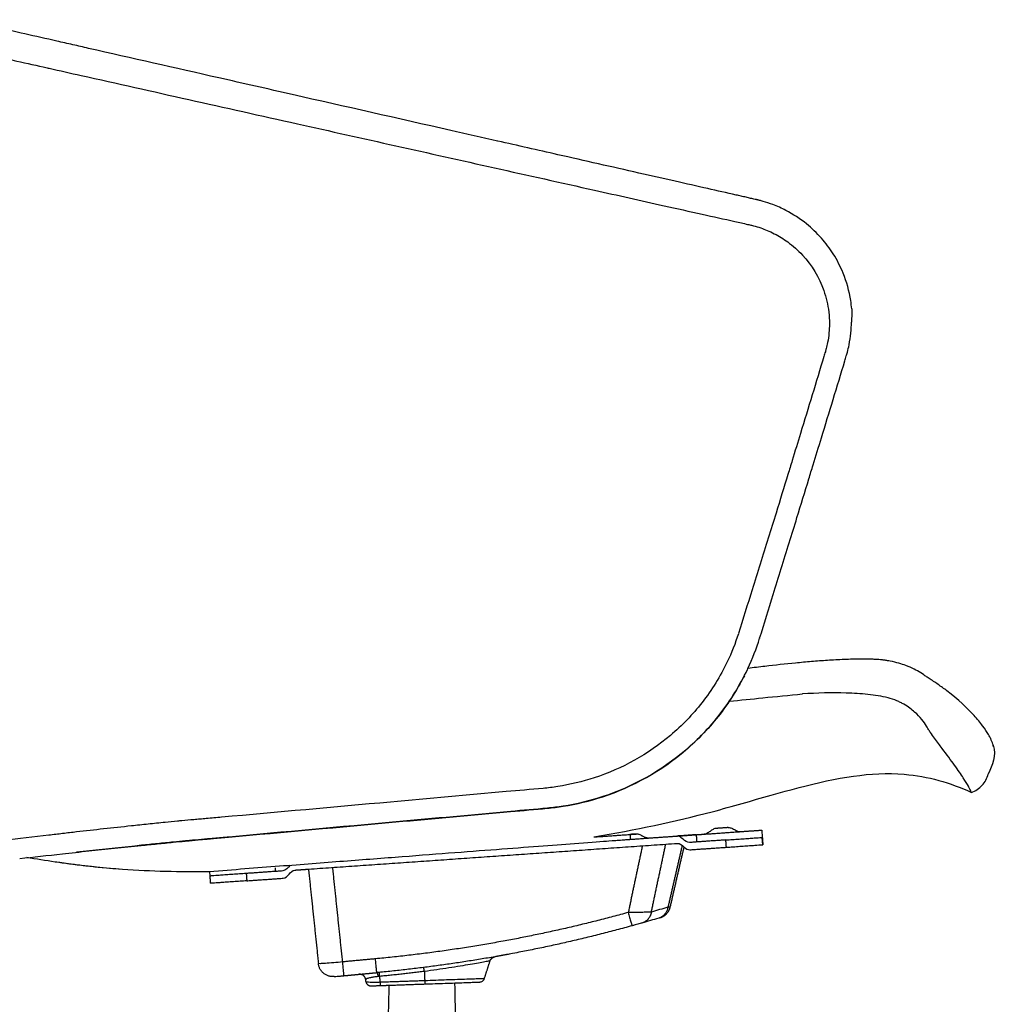
# Model space of a CAD drawing. Units: centimetres. Extents: x 1950 to 3651, y 451 to 1071.
# Drawn here: x 3334 to 3374, y 515 to 555 of the extents above; entities that cross this region are included whole.
import ezdxf

# ---------------------------------------------------------------- set-up
doc = ezdxf.new("R2010")
doc.units = ezdxf.units.CM
doc.layers.add('Default', color=7, linetype='Continuous')
doc.layers.add('NURUS ELEVATION', color=7, linetype='Continuous')

# ---------------------------------------------------------------- blocks, each defined once
blk = doc.blocks.new('Toya Low Back W_Castors _Side')
at = {"layer": 'Default', "lineweight": -3}
for points, knots in [([(12.012, -2.633), (11.575, -2.534), (11.139, -2.435), (10.704, -2.336), (9.838, -2.14), (8.97, -1.945), (8.113, -1.753)], [0, 0, 0, 0, 13.937149, 13.937149, 13.937149, 41.762778, 41.762778, 41.762778, 41.762778]), ([(5.781, -2.457), (5.999, -2.504), (6.219, -2.55), (6.44, -2.597), (7.004, -2.717), (8.172, -2.967), (9.346, -3.224), (9.952, -3.358), (10.091, -3.389), (10.23, -3.42), (10.37, -3.451), (10.783, -3.543), (11.196, -3.636), (11.61, -3.728), (11.637, -3.734), (11.664, -3.74), (11.691, -3.746), (12.131, -3.845), (12.573, -3.944), (13.015, -4.043), (15.942, -4.698), (21.566, -5.955), (28.629, -7.533), (33.662, -8.657), (36.507, -9.292), (37.984, -9.622), (38.508, -9.739), (38.953, -9.838), (39.399, -9.937), (39.844, -10.037), (39.935, -10.057), (40.026, -10.078), (40.116, -10.098), (40.199, -10.117), (40.282, -10.136), (40.364, -10.155), (40.397, -10.163), (40.429, -10.17), (40.461, -10.178), (40.509, -10.189), (40.558, -10.2), (40.605, -10.212), (40.707, -10.238), (40.897, -10.295), (41.183, -10.404), (41.366, -10.488), (41.462, -10.538), (41.654, -10.636), (42.069, -10.892), (42.863, -11.597), (43.466, -12.597), (43.7, -13.612), (43.734, -14.203), (43.713, -14.622), (43.664, -14.962), (43.615, -15.175), (43.594, -15.257), (43.583, -15.3), (43.552, -15.407), (43.519, -15.514), (43.499, -15.58), (43.18, -16.633), (42.86, -17.685), (42.539, -18.737), (42.425, -19.108), (42.312, -19.478), (42.199, -19.849), (42.14, -20.039), (42.082, -20.229), (42.024, -20.42), (41.861, -20.95), (41.698, -21.48), (41.534, -22.01), (41.429, -22.353), (41.323, -22.696), (41.216, -23.039), (40.996, -23.747), (40.776, -24.454), (40.555, -25.161), (40.366, -25.76), (40.177, -26.359), (39.989, -26.958)], [3.401298, 3.401298, 3.401298, 3.401298, 10.460328, 10.460328, 10.460328, 28.572002, 47.794124, 47.794124, 47.794124, 52.209689, 52.209689, 52.209689, 65.293267, 65.293267, 65.293267, 66.140355, 66.140355, 66.140355, 80.06274, 80.06274, 80.06274, 172.223729, 255.140727, 296.909071, 325.948172, 341.914235, 341.914235, 341.914235, 355.493145, 355.493145, 355.493145, 358.254956, 358.254956, 358.254956, 360.79647, 360.79647, 360.79647, 361.791687, 361.791687, 361.791687, 363.267955, 363.267955, 363.267955, 366.404632, 369.217645, 372.448197, 372.448197, 372.448197, 378.923687, 387.050597, 404.138251, 413.320184, 418.188441, 421.944346, 425.960033, 428.525524, 428.525524, 428.525524, 429.839973, 431.904692, 431.904692, 431.904692, 465.046405, 465.046405, 465.046405, 476.712249, 476.712249, 476.712249, 482.704162, 482.704162, 482.704162, 499.402315, 499.402315, 499.402315, 510.207566, 510.207566, 510.207566, 532.495714, 532.495714, 532.495714, 551.388023, 551.388023, 551.388023, 551.388023]), ([(30.104, -6.734), (29.463, -6.589), (28.823, -6.444), (28.183, -6.299), (26.005, -5.806), (23.834, -5.314), (21.676, -4.825), (20.668, -4.596), (19.663, -4.368), (18.661, -4.141), (16.868, -3.735), (15.085, -3.33), (13.315, -2.929), (13.098, -2.88), (12.881, -2.83), (12.664, -2.781)], [0, 0, 0, 0, 19.787531, 19.787531, 19.787531, 87.169543, 87.169543, 87.169543, 118.621229, 118.621229, 118.621229, 174.881848, 174.881848, 174.881848, 181.78625, 181.78625, 181.78625, 181.78625]), ([(39.897, -8.952), (39.509, -8.864), (39.12, -8.776), (38.732, -8.688), (38.288, -8.588), (37.844, -8.487), (37.4, -8.387), (36.902, -8.274), (36.405, -8.161), (35.908, -8.049), (34.797, -7.797), (33.687, -7.546), (32.578, -7.295), (31.755, -7.108), (30.931, -6.922), (30.109, -6.735)], [0, 0, 0, 0, 11.952394, 11.952394, 11.952394, 25.607588, 25.607588, 25.607588, 40.910991, 40.910991, 40.910991, 75.086938, 75.086938, 75.086938, 100.479564, 100.479564, 100.479564, 100.479564]), ([(40.672, -9.128), (40.641, -9.121), (40.61, -9.114), (40.579, -9.107), (40.55, -9.1), (40.522, -9.094), (40.493, -9.087), (40.462, -9.08), (40.432, -9.073), (40.402, -9.066), (40.369, -9.058), (40.335, -9.051), (40.302, -9.043), (40.268, -9.035), (40.233, -9.028), (40.198, -9.02), (40.165, -9.012), (40.132, -9.005), (40.099, -8.997), (40.032, -8.982), (39.965, -8.967), (39.897, -8.952)], [0, 0, 0, 0, 0.955083, 0.955083, 0.955083, 1.835916, 1.835916, 1.835916, 2.766674, 2.766674, 2.766674, 3.795754, 3.795754, 3.795754, 4.859767, 4.859767, 4.859767, 5.876716, 5.876716, 5.876716, 7.942673, 7.942673, 7.942673, 7.942673]), ([(41.94, -9.584), (41.765, -9.493), (41.583, -9.412), (41.399, -9.343), (41.27, -9.294), (41.14, -9.251), (41.007, -9.213), (40.977, -9.204), (40.948, -9.196), (40.918, -9.188), (40.903, -9.184), (40.888, -9.18), (40.873, -9.176), (40.858, -9.172), (40.843, -9.169), (40.829, -9.165), (40.821, -9.163), (40.812, -9.161), (40.804, -9.159), (40.797, -9.157), (40.789, -9.155), (40.781, -9.154), (40.771, -9.151), (40.76, -9.149), (40.75, -9.146), (40.743, -9.145), (40.735, -9.143), (40.727, -9.141), (40.721, -9.14), (40.714, -9.138), (40.708, -9.137), (40.702, -9.135), (40.696, -9.134), (40.689, -9.132), (40.684, -9.131), (40.678, -9.13), (40.672, -9.128)], [0, 0, 0, 0, 5.931068, 5.931068, 5.931068, 10.058551, 10.058551, 10.058551, 10.985811, 10.985811, 10.985811, 11.448514, 11.448514, 11.448514, 11.904045, 11.904045, 11.904045, 12.160483, 12.160483, 12.160483, 12.393746, 12.393746, 12.393746, 12.712792, 12.712792, 12.712792, 12.954087, 12.954087, 12.954087, 13.148326, 13.148326, 13.148326, 13.336892, 13.336892, 13.336892, 13.518822, 13.518822, 13.518822, 13.518822]), ([(44.643, -13.629), (44.633, -13.513), (44.619, -13.397), (44.601, -13.282), (44.541, -12.897), (44.435, -12.519), (44.288, -12.158), (44.177, -11.885), (44.041, -11.622), (43.884, -11.372), (43.739, -11.143), (43.576, -10.925), (43.396, -10.722), (43.208, -10.509), (43.004, -10.313), (42.783, -10.135), (42.522, -9.925), (42.238, -9.739), (41.94, -9.584)], [0, 0, 0, 0, 3.500085, 3.500085, 3.500085, 15.221762, 15.221762, 15.221762, 24.093356, 24.093356, 24.093356, 32.24306, 32.24306, 32.24306, 40.746146, 40.746146, 40.746146, 50.860386, 50.860386, 50.860386, 50.860386]), ([(44.463, -15.407), (44.49, -15.306), (44.514, -15.204), (44.534, -15.101), (44.565, -14.942), (44.589, -14.78), (44.605, -14.618), (44.619, -14.469), (44.627, -14.319), (44.628, -14.169)], [0, 0, 0, 0, 3.143876, 3.143876, 3.143876, 8.046678, 8.046678, 8.046678, 12.554055, 12.554055, 12.554055, 12.554055]), ([(42.077, -23.226), (42.183, -22.883), (42.288, -22.539), (42.394, -22.196), (42.557, -21.665), (42.72, -21.135), (42.882, -20.604), (42.94, -20.414), (42.999, -20.224), (43.057, -20.033), (43.17, -19.662), (43.284, -19.292), (43.397, -18.921), (43.719, -17.868), (44.04, -16.814), (44.359, -15.761)], [0, 0, 0, 0, 10.810505, 10.810505, 10.810505, 27.515833, 27.515833, 27.515833, 33.510222, 33.510222, 33.510222, 45.181252, 45.181252, 45.181252, 78.336714, 78.336714, 78.336714, 78.336714]), ([(44.359, -15.761), (44.383, -15.681), (44.397, -15.64), (44.42, -15.559), (44.434, -15.513), (44.451, -15.453), (44.463, -15.407)], [0, 0, 0, 0, 2.111065, 2.111065, 2.111065, 3.699182, 3.699182, 3.699182, 3.699182]), ([(39.989, -26.96), (39.864, -27.357), (39.59, -28.05), (39.075, -28.992), (38.342, -30.041), (36.841, -31.6), (34.757, -32.758), (32.884, -33.204), (32.173, -33.293), (31.972, -33.311), (31.466, -33.356), (29.37, -33.544), (24.946, -33.942), (21.067, -34.29), (18.776, -34.496), (18.566, -34.515), (18.356, -34.533), (18.145, -34.552), (18.06, -34.56), (17.933, -34.571), (17.762, -34.587), (17.677, -34.595), (17.635, -34.598), (17.471, -34.612), (17.305, -34.627), (17.137, -34.643), (17.079, -34.648), (17.021, -34.654), (16.963, -34.659), (16.796, -34.675), (16.627, -34.692), (16.458, -34.709), (16.223, -34.733), (15.759, -34.781), (14.525, -34.911), (13.551, -35.018), (12.824, -35.102), (12.631, -35.124), (12.44, -35.146), (12.25, -35.169)], [0.024578, 0.024578, 0.024578, 0.024578, 12.544661, 22.379773, 32.238355, 50.934552, 86.889921, 102.254457, 108.288614, 108.288614, 108.288614, 123.480914, 171.26042, 241.660948, 241.660948, 241.660948, 248.121498, 248.121498, 248.121498, 250.737684, 252.045777, 253.35387, 253.35387, 253.35387, 258.488531, 258.488531, 258.488531, 260.25865, 260.25865, 260.25865, 265.325896, 265.325896, 265.325896, 272.357024, 279.347844, 303.034547, 303.034547, 303.034547, 309.316852, 309.316852, 309.316852, 309.316852]), ([(50.464, -31.607), (50.464, -31.607), (50.457, -31.575), (50.446, -31.532), (50.441, -31.514), (50.413, -31.423), (50.38, -31.343), (50.322, -31.221), (50.293, -31.165), (50.256, -31.102), (50.188, -30.987), (50.115, -30.879), (49.917, -30.616), (49.8, -30.475), (49.661, -30.322), (49.383, -30.016), (49.017, -29.663), (48.547, -29.305), (48.43, -29.216), (48.31, -29.13), (48.186, -29.044), (48.063, -28.959), (47.939, -28.877), (47.818, -28.799), (47.759, -28.76), (47.714, -28.731), (47.681, -28.708), (47.646, -28.684), (47.573, -28.631), (47.473, -28.567), (47.393, -28.517), (47.299, -28.463), (47.202, -28.415), (47.099, -28.364), (46.986, -28.314), (46.866, -28.269), (46.776, -28.236), (46.68, -28.204), (46.582, -28.176), (46.479, -28.146), (46.346, -28.113), (46.223, -28.089), (46.189, -28.082), (46.149, -28.075), (46.112, -28.069), (46.068, -28.061), (46.021, -28.055), (45.974, -28.048), (45.927, -28.042), (45.876, -28.037), (45.827, -28.032), (45.78, -28.028), (45.739, -28.024), (45.692, -28.021), (45.634, -28.017), (45.575, -28.014), (45.516, -28.012), (45.46, -28.009), (45.407, -28.008), (45.35, -28.006), (45.246, -28.004), (45.144, -28.003), (45.038, -28.004), (44.918, -28.004), (44.803, -28.006), (44.682, -28.009), (44.566, -28.012), (44.45, -28.016), (44.333, -28.02), (44.218, -28.025), (44.102, -28.03), (43.986, -28.037), (43.871, -28.043), (43.756, -28.05), (43.641, -28.057), (43.421, -28.072), (43.203, -28.088), (42.984, -28.107), (42.768, -28.125), (42.553, -28.145), (42.338, -28.167), (41.913, -28.209), (41.502, -28.254), (41.078, -28.303), (40.846, -28.33), (40.614, -28.357), (40.382, -28.385)], [22.381027, 22.381027, 22.381027, 22.381027, 29.944378, 29.944378, 35.034264, 35.034264, 54.878017, 54.878017, 68.467154, 68.467154, 68.467154, 97.860085, 97.860085, 126.504428, 126.504428, 126.504428, 184.402495, 184.402495, 184.402495, 198.767729, 198.767729, 198.767729, 213.01318, 213.01318, 213.01318, 219.936204, 219.936204, 219.936204, 227.29095, 227.29095, 227.29095, 233.351237, 233.351237, 233.351237, 239.661677, 239.661677, 239.661677, 244.368539, 244.368539, 244.368539, 249.487073, 249.487073, 249.487073, 250.892075, 250.892075, 250.892075, 252.50778, 252.50778, 252.50778, 254.180082, 254.180082, 254.180082, 255.651803, 255.651803, 255.651803, 257.563925, 257.563925, 257.563925, 259.317083, 259.317083, 259.317083, 262.57008, 262.57008, 262.57008, 266.230262, 266.230262, 266.230262, 269.783348, 269.783348, 269.783348, 273.304006, 273.304006, 273.304006, 276.788566, 276.788566, 276.788566, 283.4014, 283.4014, 283.4014, 289.891839, 289.891839, 289.891839, 302.567867, 302.567867, 302.567867, 309.581079, 309.581079, 309.581079, 309.581079]), ([(40.234, -28.687), (40.115, -28.92), (39.81, -29.464), (39.067, -30.537), (37.434, -32.25), (35.169, -33.519), (33.137, -34.008), (32.367, -34.105), (32.148, -34.125), (31.646, -34.17), (29.57, -34.358), (25.189, -34.755), (21.348, -35.103), (19.078, -35.309), (18.87, -35.328), (18.662, -35.347), (18.454, -35.365), (18.371, -35.373), (18.243, -35.385), (18.079, -35.4), (17.988, -35.408), (17.947, -35.411), (17.784, -35.426), (17.62, -35.441), (17.457, -35.456), (17.401, -35.461), (17.344, -35.466), (17.288, -35.472), (17.127, -35.487), (16.968, -35.502), (16.807, -35.518), (16.585, -35.54), (16.143, -35.584), (14.972, -35.702), (14.049, -35.799), (13.359, -35.873), (13.177, -35.893), (12.996, -35.913), (12.816, -35.932)], [15.208465, 15.208465, 15.208465, 15.208465, 22.379774, 32.238355, 50.934552, 86.889921, 102.254457, 108.288614, 108.288614, 108.288614, 123.480914, 171.26042, 241.660948, 241.660948, 241.660948, 248.121498, 248.121498, 248.121498, 250.737684, 252.045777, 253.35387, 253.35387, 253.35387, 258.488531, 258.488531, 258.488531, 260.25865, 260.25865, 260.25865, 265.325896, 265.325896, 265.325896, 272.357024, 279.347844, 303.034547, 303.034547, 303.034547, 309.316852, 309.316852, 309.316852, 309.316852]), ([(18.44, -35.369), (18.648, -35.35), (18.856, -35.331), (19.064, -35.312), (21.334, -35.107), (23.624, -34.899), (25.928, -34.691), (27.492, -34.549), (29.062, -34.407), (30.637, -34.264), (31.138, -34.219), (31.639, -34.174), (32.141, -34.128), (32.36, -34.108), (32.577, -34.081), (32.794, -34.047), (33.346, -33.96), (33.891, -33.829), (34.421, -33.654), (35.664, -33.243), (36.827, -32.591), (37.824, -31.74), (38.343, -31.298), (38.816, -30.801), (39.234, -30.262), (39.455, -29.978), (39.66, -29.682), (39.849, -29.375), (40.037, -29.069), (40.208, -28.752), (40.362, -28.427), (40.368, -28.413), (40.375, -28.399), (40.382, -28.385)], [0, 0, 0, 0, 6.460037, 6.460037, 6.460037, 76.874602, 76.874602, 76.874602, 124.658429, 124.658429, 124.658429, 139.858399, 139.858399, 139.858399, 146.472993, 146.472993, 146.472993, 163.319184, 163.319184, 163.319184, 202.992047, 202.992047, 202.992047, 223.56069, 223.56069, 223.56069, 234.398472, 234.398472, 234.398472, 245.218947, 245.218947, 245.218947, 245.686383, 245.686383, 245.686383, 245.686383]), ([(39.615, -29.736), (40.073, -29.688), (40.531, -29.641), (41.531, -29.539), (42.072, -29.486), (42.614, -29.435)], [497.353719, 497.353719, 497.353719, 497.353719, 511.316371, 511.316371, 527.810447, 527.810447, 527.810447, 527.810447]), ([(49.553, -33.478), (49.553, -33.478), (49.547, -33.46), (49.522, -33.399), (49.51, -33.374), (49.479, -33.31), (49.46, -33.272), (49.386, -33.139), (49.318, -33.024), (49.127, -32.733), (49.006, -32.561), (48.716, -32.158), (48.547, -31.93), (48.303, -31.604), (48.253, -31.537), (48.149, -31.397), (48.096, -31.325), (47.985, -31.175), (47.926, -31.097), (47.844, -30.976), (47.818, -30.934), (47.766, -30.849), (47.741, -30.806), (47.66, -30.672), (47.599, -30.579), (47.439, -30.383), (47.343, -30.28), (47.103, -30.072), (46.963, -29.963), (46.742, -29.835), (46.695, -29.81), (46.597, -29.762), (46.545, -29.738), (46.381, -29.671), (46.26, -29.631), (46.003, -29.563), (45.867, -29.535), (45.589, -29.488), (45.445, -29.47), (45.156, -29.439), (45.009, -29.427), (44.715, -29.408), (44.567, -29.401), (43.822, -29.378), (43.219, -29.397), (42.618, -29.435)], [820.749419, 820.749419, 820.749419, 820.749419, 856.677312, 856.677312, 874.641259, 874.641259, 892.605206, 892.605206, 928.5331, 928.5331, 964.460994, 964.460994, 1000.388888, 1000.388888, 1009.370861, 1009.370861, 1018.352835, 1018.352835, 1027.334808, 1027.334808, 1031.825795, 1031.825795, 1036.316782, 1036.316782, 1045.298755, 1045.298755, 1054.280729, 1054.280729, 1063.262702, 1063.262702, 1065.508195, 1065.508195, 1067.753689, 1067.753689, 1072.244676, 1072.244676, 1076.735662, 1076.735662, 1081.226649, 1081.226649, 1085.717636, 1085.717636, 1090.208622, 1090.208622, 1108.172569, 1108.172569, 1108.172569, 1108.172569]), ([(40.14, -33.932), (41.751, -33.475), (43.258, -33.012), (44.71, -32.81), (45.411, -32.712), (46.1, -32.675), (46.797, -32.733), (47.776, -32.813), (48.678, -33.071), (49.553, -33.478)], [332.565612, 332.565612, 332.565612, 332.565612, 380.543444, 380.543444, 380.543444, 401.517173, 401.517173, 401.517173, 430.438479, 430.438479, 430.438479, 430.438479]), ([(49.553, -33.478), (49.721, -33.418), (49.872, -33.318), (50.112, -33.055), (50.199, -32.896), (50.244, -32.723)], [0.002868, 0.002868, 0.002868, 0.002868, 5.38244, 5.38244, 10.761001, 10.761001, 10.761001, 10.761001]), ([(34.06, -35.307), (35.745, -35.016), (37.822, -34.58), (39.739, -34.046), (40.14, -33.932)], [-148.891593, -148.891593, -148.891593, -148.891593, -108.755026, -97.910621, -97.910621, -97.910621, -97.910621]), ([(12.25, -35.169), (12.06, -35.191), (11.872, -35.213), (11.686, -35.235), (11.05, -35.31), (10.437, -35.383), (9.85, -35.454), (9.687, -35.473), (8.819, -35.577), (6.439, -35.867), (4.512, -36.115), (3.442, -36.265), (3.095, -36.317), (2.923, -36.344), (2.853, -36.355), (2.74, -36.375), (2.538, -36.409), (2.276, -36.449), (2.134, -36.468), (2.068, -36.476), (2.044, -36.479), (2.021, -36.481), (1.999, -36.484), (1.977, -36.486), (1.956, -36.489), (1.936, -36.491), (1.896, -36.495), (1.861, -36.499), (1.829, -36.502), (1.757, -36.511), (1.683, -36.519), (1.664, -36.523), (1.662, -36.523)], [0.432989, 0.432989, 0.432989, 0.432989, 6.727684, 6.727684, 6.727684, 28.209702, 28.209702, 28.209702, 34.182296, 60.374372, 123.15129, 136.376308, 148.06785, 157.868702, 157.868702, 157.868702, 174.196501, 189.143573, 205.247955, 205.247955, 205.247955, 211.174238, 211.174238, 211.174238, 217.091277, 217.091277, 217.091277, 228.928995, 228.928995, 228.928995, 256.443286, 269.485078, 269.485078, 269.485078, 269.485078]), ([(39.073, -34.956), (39.042, -34.958), (39.012, -34.966), (38.94, -34.997), (38.899, -35.024), (38.816, -35.084), (38.773, -35.116), (38.707, -35.155), (38.684, -35.166), (38.637, -35.183), (38.613, -35.189), (38.588, -35.191)], [0, 0, 0, 0, 0.000957451, 0.000957451, 0.00239969, 0.00239969, 0.003934164, 0.003934164, 0.004700819, 0.004700819, 0.005473099, 0.005473099, 0.005473099, 0.005473099]), ([(39.572, -34.921), (39.597, -34.92), (39.621, -34.922), (39.67, -34.932), (39.694, -34.94), (39.765, -34.969), (39.812, -34.995), (39.903, -35.043), (39.947, -35.064), (40.023, -35.084), (40.053, -35.088), (40.084, -35.086)], [-0.005473099, -0.005473099, -0.005473099, -0.005473099, -0.004700819, -0.004700819, -0.003934164, -0.003934164, -0.00239969, -0.00239969, -0.000957451, -0.000957451, -0.000005899, -0.000005899, -0.000005899, -0.000005899]), ([(12.779, -35.939), (12.959, -35.92), (13.143, -35.9), (13.326, -35.88), (14.02, -35.805), (14.737, -35.729), (15.47, -35.654), (15.687, -35.632), (15.905, -35.61), (16.125, -35.588), (16.346, -35.566), (16.567, -35.544), (16.791, -35.522), (16.952, -35.506), (17.111, -35.49), (17.273, -35.475)], [0, 0, 0, 0, 6.27087, 6.27087, 6.27087, 29.923635, 29.923635, 29.923635, 36.900166, 36.900166, 36.900166, 43.918282, 43.918282, 43.918282, 48.951903, 48.951903, 48.951903, 48.951903]), ([(17.273, -35.475), (17.33, -35.47), (17.386, -35.464), (17.442, -35.459), (17.605, -35.444), (17.769, -35.429), (17.932, -35.415)], [0, 0, 0, 0, 1.754292, 1.754292, 1.754292, 6.840758, 6.840758, 6.840758, 6.840758]), ([(17.932, -35.415), (17.976, -35.411), (18.019, -35.407), (18.062, -35.403), (18.104, -35.399), (18.146, -35.396), (18.188, -35.392), (18.272, -35.384), (18.356, -35.376), (18.44, -35.369)], [0, 0, 0, 0, 1.342911, 1.342911, 1.342911, 2.646602, 2.646602, 2.646602, 5.259545, 5.259545, 5.259545, 5.259545]), ([(35.539, -35.203), (35.539, -35.203), (35.54, -35.207), (35.541, -35.221), (35.541, -35.23), (35.544, -35.264), (35.546, -35.294), (35.549, -35.347), (35.551, -35.371), (35.553, -35.397), (35.553, -35.403), (35.553, -35.403)], [0, 0, 0, 0, 0.00077228, 0.00077228, 0.001538935, 0.001538935, 0.003073409, 0.003073409, 0.004515649, 0.004515649, 0.005473099, 0.005473099, 0.005473099, 0.005473099]), ([(36.302, -35.35), (36.29, -35.35), (36.269, -35.35), (36.243, -35.348), (36.229, -35.345), (36.2, -35.338), (36.185, -35.334), (36.143, -35.318), (36.114, -35.304), (36.073, -35.283), (36.059, -35.276), (36.045, -35.268), (36.005, -35.247), (35.962, -35.224), (35.905, -35.203), (35.891, -35.198), (35.862, -35.191), (35.848, -35.188), (35.826, -35.186), (35.818, -35.185), (35.809, -35.185), (35.79, -35.186), (35.789, -35.186)], [0.005773, 0.005773, 0.005773, 0.005773, 0.347744, 0.347744, 0.810847, 0.810847, 1.280388, 1.280388, 2.243, 2.243, 2.736034, 2.736034, 2.736034, 4.211807, 4.211807, 4.696172, 4.696172, 5.17382, 5.17382, 5.413316, 5.413316, 5.468474, 5.468474, 5.468474, 5.468474]), ([(38.257, -35.214), (38.257, -35.214), (38.257, -35.217), (38.258, -35.228), (38.258, -35.236), (38.26, -35.264), (38.262, -35.291), (38.265, -35.336), (38.267, -35.353), (38.268, -35.371)], [0, 0, 0, 0, 0.000599328, 0.000599328, 0.00119581, 0.00119581, 0.002409768, 0.002409768, 0.003103447, 0.003103447, 0.003103447, 0.003103447]), ([(38.268, -35.371), (38.27, -35.4), (38.272, -35.43), (38.275, -35.473), (38.276, -35.489), (38.277, -35.508), (38.278, -35.513), (38.278, -35.513)], [0, 0, 0, 0, 0.001191685, 0.001191685, 0.002133483, 0.002133483, 0.002899203, 0.002899203, 0.002899203, 0.002899203]), ([(10.487, -36.193), (11.047, -36.131), (11.633, -36.066), (12.24, -35.999), (12.418, -35.979), (12.598, -35.959), (12.779, -35.939)], [0, 0, 0, 0, 21.484503, 21.484503, 21.484503, 27.774728, 27.774728, 27.774728, 27.774728]), ([(10.776, -36.135), (11.164, -36.202), (11.554, -36.264), (11.944, -36.322), (12.139, -36.349), (12.334, -36.376), (12.529, -36.403), (12.718, -36.427), (12.906, -36.45), (13.094, -36.474), (13.277, -36.494), (13.46, -36.514), (13.643, -36.534), (13.821, -36.551), (13.999, -36.568), (14.178, -36.585), (14.352, -36.599), (14.526, -36.613), (14.701, -36.627)], [88.4251, 88.4251, 88.4251, 88.4251, 100.339585, 100.339585, 100.339585, 101.339585, 101.339585, 101.339585, 102.339585, 102.339585, 102.339585, 103.339585, 103.339585, 103.339585, 104.339585, 104.339585, 104.339585, 105.339585, 105.339585, 105.339585, 105.339585]), ([(11.942, -36.321), (11.943, -36.321), (12.936, -36.467), (13.836, -36.564), (14.701, -36.627)], [-326.279613, -326.279613, -326.279613, -326.279613, -326.265102, -303.607761, -303.607761, -303.607761, -303.607761]), ([(20.974, -36.58), (20.976, -36.61), (20.978, -36.639), (20.981, -36.683), (20.983, -36.699), (20.984, -36.718), (20.984, -36.722), (20.984, -36.722)], [0, 0, 0, 0, 0.001191685, 0.001191685, 0.002133483, 0.002133483, 0.002899203, 0.002899203, 0.002899203, 0.002899203]), ([(36.417, -38.389), (36.373, -38.392), (36.256, -38.398), (36.015, -38.403), (35.751, -38.406), (35.562, -38.406), (35.468, -38.406)], [-0.0123293, -0.0123293, -0.0123293, -0.0123293, -0.00879492, -0.0059465, -0.00297244, 0, 0, 0, 0]), ([(37.193, -38.181), (37.193, -38.181), (37.177, -38.183), (37.129, -38.188), (37.098, -38.191)], [-3.873143, -3.873143, -3.873143, -3.873143, -2.300643, -0.711615, -0.711615, -0.711615, -0.711615]), ([(36.78, -38.621), (36.78, -38.621), (36.769, -38.624), (36.739, -38.633), (36.719, -38.639)], [-3.873143, -3.873143, -3.873143, -3.873143, -2.300643, -0.711615, -0.711615, -0.711615, -0.711615]), ([(36.032, -38.839), (36.013, -38.844), (35.963, -38.859), (35.86, -38.888), (35.747, -38.919), (35.666, -38.942), (35.626, -38.953)], [0, 0, 0, 0, 0.00150902, 0.002725169, 0.003994961, 0.005264058, 0.005264058, 0.005264058, 0.005264058]), ([(29.796, -40.394), (29.796, -40.394), (29.788, -40.396), (29.733, -40.406), (29.598, -40.431), (29.336, -40.479), (28.988, -40.54), (28.573, -40.609), (27.954, -40.708), (27.439, -40.782), (27.099, -40.828)], [0.04221061, 0.04221061, 0.04221061, 0.04221061, 0.04485448, 0.04749881, 0.05287285, 0.05824994, 0.06354919, 0.06880118, 0.07405317, 0.08442029, 0.08442029, 0.08442029, 0.08442029]), ([(23.745, -40.436), (23.619, -40.448), (23.358, -40.473), (23.019, -40.5), (22.799, -40.511), (22.749, -40.508), (22.749, -40.504)], [0.052696, 0.052696, 0.052696, 0.052696, 1.570041, 3.206972, 4.836258, 6.33187, 6.33187, 6.33187, 6.33187]), ([(27.099, -40.828), (27.098, -40.822), (27.097, -40.811), (27.094, -40.795), (27.092, -40.779), (27.09, -40.763), (27.087, -40.748), (27.085, -40.734), (27.083, -40.721), (27.081, -40.71), (27.079, -40.699), (27.077, -40.69), (27.076, -40.682), (27.074, -40.676), (27.073, -40.671), (27.072, -40.668), (27.072, -40.666), (27.071, -40.666)], [-0.00306019, -0.00306019, -0.00306019, -0.00306019, -0.00287865, -0.002693399, -0.002504846, -0.002313448, -0.002119713, -0.001924188, -0.001727449, -0.001530099, -0.001332749, -0.00113601, -0.000940484, -0.000746748, -0.000555349, -0.000366794, -0.000181542, -0.000181542, -0.000181542, -0.000181542]), ([(23.401, -41.039), (23.401, -41.039), (23.421, -41.037), (23.509, -41.029), (23.644, -41.016), (23.748, -41.007), (23.799, -41.002)], [-6.33187, -6.33187, -6.33187, -6.33187, -4.836258, -3.206972, -1.570041, -0.052696, -0.052696, -0.052696, -0.052696]), ([(25.195, -41.037), (25.164, -41.041), (25.105, -41.048), (24.996, -41.064), (24.862, -41.089), (24.726, -41.127), (24.69, -41.154), (24.691, -41.167)], [-0.358203, -0.358203, -0.358203, -0.358203, 1.008516, 2.2316, 4.686099, 8.004765, 12.193733, 12.193733, 12.193733, 12.193733]), ([(29.559, -41.125), (29.559, -41.125), (29.53, -41.126), (29.397, -41.131), (29.172, -41.139), (28.854, -41.15), (28.465, -41.163), (27.894, -41.183), (27.42, -41.2), (27.113, -41.211)], [35.499247, 35.499247, 35.499247, 35.499247, 39.758655, 44.018189, 48.633435, 53.248682, 57.863928, 62.479174, 70.998242, 70.998242, 70.998242, 70.998242]), ([(29.376, -41.263), (29.376, -41.263), (29.415, -41.258), (29.421, -41.256), (29.428, -41.255), (29.454, -41.245), (29.472, -41.236), (29.522, -41.198), (29.546, -41.164), (29.559, -41.125)], [0, 0, 0, 0, 0.00004, 0.00004, 0.242319, 0.242319, 0.990627, 0.990627, 2.464633, 2.464633, 2.464633, 2.464633]), ([(25.292, -41.274), (25.256, -41.276), (25.182, -41.279), (25.072, -41.282), (24.967, -41.282), (24.841, -41.277), (24.73, -41.264), (24.7, -41.249), (24.699, -41.24)], [0.085195, 0.085195, 0.085195, 0.085195, 0.806721, 1.569241, 2.364581, 3.183581, 4.843606, 6.430931, 6.430931, 6.430931, 6.430931]), ([(24.905, -41.419), (24.905, -41.419), (24.924, -41.419), (24.996, -41.416), (25.08, -41.413), (25.15, -41.411), (25.223, -41.408), (25.272, -41.406), (25.296, -41.406)], [-6.430931, -6.430931, -6.430931, -6.430931, -4.843606, -3.183581, -2.364581, -1.569241, -0.806721, -0.085195, -0.085195, -0.085195, -0.085195]), ([(27.117, -41.342), (27.401, -41.332), (27.836, -41.317), (28.224, -41.303), (28.351, -41.299)], [-70.998242, -70.998242, -70.998242, -70.998242, -62.479174, -57.936021, -57.936021, -57.936021, -57.936021]), ([(28.351, -41.299), (28.353, -41.299), (28.484, -41.294), (28.725, -41.286), (29.018, -41.276), (29.226, -41.268), (29.349, -41.264), (29.376, -41.263), (29.376, -41.263)], [-57.936021, -57.936021, -57.936021, -57.936021, -57.863928, -53.248682, -48.633435, -44.018189, -39.758655, -35.499121, -35.499121, -35.499121, -35.499121])]:
    blk.add_open_spline(points, degree=3, knots=knots, dxfattribs=at)
for points, degree in [([(12.664, -2.781), (12.446, -2.732), (12.229, -2.683), (12.012, -2.633)], 3), ([(41.422, -25.349), (41.641, -24.642), (41.859, -23.934), (42.077, -23.226)], 3), ([(40.861, -27.148), (41.048, -26.548), (41.235, -25.948), (41.422, -25.349)], 3), ([(40.382, -28.385), (40.569, -27.984), (40.729, -27.572), (40.861, -27.149)], 3), ([(40.861, -27.148), (40.86, -27.15), (40.858, -27.153), (40.853, -27.154)], 3), ([(40.863, -27.126), (40.86, -27.135), (40.857, -27.145), (40.854, -27.154)], 3), ([(42.614, -29.435), (42.615, -29.435), (42.616, -29.435), (42.618, -29.435)], 3), ([(46.674, -29.799), (46.674, -29.799), (46.673, -29.799), (46.673, -29.799)], 3), ([(50.449, -31.541), (50.576, -31.977), (50.427, -32.346), (50.245, -32.724)], 3), ([(38.588, -35.191), (39.336, -35.138), (40.084, -35.086)], 2), ([(40.084, -35.086), (40.517, -35.056), (40.95, -35.025)], 2), ([(40.95, -35.025), (40.95, -35.025), (40.971, -35.325), (40.971, -35.325)], 3), ([(18.277, -36.72), (32.956, -35.584), (36.302, -35.35)], 2), ([(22.341, -36.627), (29.91, -36.098), (37.48, -35.569)], 2), ([(34.06, -35.307), (34.8, -35.255), (35.539, -35.203)], 2), ([(36.302, -35.35), (36.88, -35.31), (37.459, -35.27)], 2), ([(37.978, -35.534), (37.785, -35.547), (37.653, -35.256), (37.459, -35.27)], 3), ([(37.48, -35.569), (37.585, -35.561), (37.672, -35.644), (37.761, -35.719)], 3), ([(39.475, -35.429), (38.727, -35.482), (37.978, -35.534)], 2), ([(38.257, -35.214), (38.422, -35.202), (38.588, -35.191)], 2), ([(39.496, -35.729), (39.485, -35.579), (39.475, -35.429)], 2), ([(40.992, -35.624), (40.992, -35.624), (40.971, -35.325), (40.971, -35.325)], 3), ([(40.971, -35.325), (40.982, -35.474), (40.992, -35.624)], 2), ([(36.047, -35.669), (35.757, -37.038), (35.468, -38.406)], 2), ([(36.417, -38.389), (36.712, -36.995), (37.007, -35.602)], 2), ([(37.683, -35.654), (37.391, -36.923), (37.098, -38.191)], 2), ([(37.193, -38.181), (37.477, -36.95), (37.761, -35.719)], 2), ([(37.761, -35.719), (37.835, -35.782), (37.911, -35.839), (37.999, -35.833)], 3), ([(37.999, -35.833), (38.747, -35.781), (39.496, -35.729)], 2), ([(14.701, -36.627), (15.909, -36.714), (17.048, -36.734), (18.277, -36.72)], 3), ([(18.278, -36.72), (18.284, -36.806), (18.291, -36.911), (18.291, -36.911)], 3), ([(21.284, -36.701), (20.535, -36.754), (19.787, -36.806)], 2), ([(21.587, -36.465), (21.491, -36.56), (21.409, -36.693), (21.284, -36.701)], 3), ([(21.304, -37.001), (21.498, -36.987), (21.588, -36.68), (21.782, -36.666)], 3), ([(21.782, -36.666), (22.062, -36.647), (22.341, -36.627)], 2), ([(22.341, -36.627), (22.545, -38.566), (22.749, -40.504)], 2), ([(23.745, -40.436), (23.541, -38.497), (23.338, -36.558)], 2), ([(18.291, -36.911), (18.301, -37.06), (18.312, -37.21)], 2), ([(19.787, -36.806), (19.798, -36.956), (19.808, -37.105)], 2), ([(19.808, -37.105), (20.556, -37.053), (21.304, -37.001)], 2), ([(37.098, -38.191), (36.871, -38.258), (36.644, -38.324), (36.417, -38.389)], 3), ([(36.719, -38.639), (36.49, -38.707), (36.261, -38.774), (36.032, -38.839)], 3), ([(25.092, -40.31), (24.419, -40.373), (23.745, -40.436)], 2), ([(29.559, -41.125), (29.678, -40.76), (29.796, -40.394)], 2), ([(27.099, -40.828), (27.106, -41.019), (27.113, -41.211)], 2), ([(23.799, -41.002), (24.109, -40.973), (24.42, -40.944)], 2), ([(24.42, -40.944), (24.783, -40.91), (25.146, -40.876)], 2), ([(24.699, -41.24), (24.695, -41.204), (24.691, -41.167)], 2), ([(25.292, -41.274), (25.279, -41.152), (25.266, -41.03)], 2), ([(27.113, -41.211), (26.202, -41.242), (25.292, -41.274)], 2), ([(25.296, -41.406), (25.47, -41.4), (25.643, -41.394)], 2), ([(25.644, -41.394), (25.621, -42.29), (25.599, -43.187)], 2), ([(25.643, -41.394), (26.38, -41.368), (27.117, -41.342)], 2), ([(28.399, -43.187), (28.383, -42.558), (28.367, -41.928), (28.351, -41.299)], 3)]:
    blk.add_open_spline(points, degree=degree, dxfattribs=at)
at = {"layer": 'Default'}
blk.add_open_spline([(44.643, -13.629), (44.655, -13.773), (44.628, -14.023), (44.628, -14.169)], degree=3, dxfattribs=at)
at = {"layer": 'Default', "lineweight": -3}
for points, weights, degree, knots in [([(39.572, -34.921), (39.572, -34.921), (39.322, -34.939), (39.073, -34.956), (39.073, -34.956)], [1, 0.707106781187, 1, 0.707106781187, 1], 2, [0, 0, 0, 0.003926991, 0.003926991, 0.007853982, 0.007853982, 0.007853982]), ([(35.468, -38.406), (33.004, -39.088), (30.489, -39.557), (27.806, -40.057), (25.092, -40.31)], [0.962536392155, 0.979887040353, 1, 0.978580544522, 0.960293924109], 2, [0, 0, 0, 0.0511531, 0.0511531, 0.1056971, 0.1056971, 0.1056971]), ([(35.626, -38.953), (33.137, -39.642), (30.595, -40.116), (30.293, -40.172), (29.991, -40.225)], [0.96252923524, 0.979882892119, 1, 0.997565788899, 0.995172038849], 2, [0, 0, 0, 0.05167802, 0.05167802, 0.05793894, 0.05793894, 0.05793894]), ([(29.796, -40.394), (29.811, -40.351), (29.836, -40.312), (29.87, -40.283), (29.897, -40.26), (29.927, -40.243), (29.961, -40.232), (29.971, -40.229), (29.98, -40.227), (29.991, -40.225)], [1, 1, 1, 1, 1, 1, 1, 1.00878442919, 1.01892203374, 1.03041281365], 3, [0, 0, 0, 0, 1.369893, 1.369893, 1.369893, 2.418841, 2.418841, 2.418841, 2.72581, 2.72581, 2.72581, 2.72581])]:
    blk.add_rational_spline(points, weights, degree=degree, knots=knots, dxfattribs=at)
for points, weights in [([(35.789, -35.186), (35.789, -35.186), (35.539, -35.203)], [1, 0.707106781187, 1]), ([(35.539, -35.203), (35.789, -35.186), (35.789, -35.186)], [1, 0.707106781187, 1]), ([(37.459, -35.27), (37.459, -35.27), (38.257, -35.214)], [1, 0.707106781186, 1]), ([(38.257, -35.214), (37.459, -35.27), (37.459, -35.27)], [1, 0.707106781186, 1]), ([(39.475, -35.429), (40.971, -35.325), (40.971, -35.325)], [1, 0.707106783165, 1]), ([(39.496, -35.729), (40.992, -35.624), (40.992, -35.624)], [1, 0.707106781186, 1]), ([(19.787, -36.806), (18.291, -36.911), (18.291, -36.911)], [1, 0.707106781187, 1]), ([(19.808, -37.105), (18.312, -37.21), (18.312, -37.21)], [1, 0.707106781187, 1]), ([(36.417, -38.389), (36.358, -38.746), (36.032, -38.839)], [1, 0.85254685873, 1]), ([(37.098, -38.191), (37.041, -38.544), (36.719, -38.639)], [1, 0.855398301211, 1]), ([(36.78, -38.621), (37.114, -38.522), (37.193, -38.181)], [1, 0.864309677751, 1]), ([(35.468, -38.406), (35.62, -38.955), (35.626, -38.953)], [1, 0.725013261174, 1]), ([(35.956, -38.861), (35.956, -38.861), (35.956, -38.861)], [0.99923201565, 0.999614505389, 1]), ([(25.146, -40.876), (25.145, -40.876), (25.092, -40.31)], [1, 0.725369514177, 1]), ([(29.991, -40.225), (27.58, -40.649), (25.146, -40.876)], [0.995172038849, 0.976506433955, 0.960300990984]), ([(23.401, -41.039), (22.811, -41.094), (22.749, -40.504)], [1, 0.711231223381, 1]), ([(23.799, -41.002), (23.798, -41.002), (23.745, -40.436)], [1, 0.725369514177, 1]), ([(27.099, -40.828), (26.184, -40.943), (25.266, -41.03)], [1, 0.999868846268, 1]), ([(27.071, -40.665), (27.071, -40.665), (27.072, -40.666)], [1, 0.99013010711, 0.981335001255]), ([(24.691, -41.167), (24.666, -40.921), (24.42, -40.944)], [1, 0.711231223384, 1]), ([(25.146, -40.876), (25.171, -40.874), (25.195, -41.037)], [1, 0.818371486831, 1]), ([(25.266, -41.03), (25.23, -41.034), (25.195, -41.037)], [1, 0.997816630619, 1]), ([(25.266, -41.03), (25.249, -40.869), (25.245, -40.867)], [1, 0.821138834969, 0.995705779081]), ([(27.113, -41.211), (27.117, -41.342), (27.117, -41.342)], [1, 0.819152034391, 1]), ([(24.699, -41.24), (24.719, -41.426), (24.905, -41.419)], [1, 0.731353701619, 1]), ([(25.296, -41.406), (25.296, -41.406), (25.292, -41.274)], [1, 0.819152041885, 1])]:
    blk.add_rational_spline(points, weights, degree=2, dxfattribs=at)

msp = doc.modelspace()

# ---------------------------------------------------------------- block references
at = {"layer": 'NURUS ELEVATION'}
msp.add_blockref('Toya Low Back W_Castors _Side', (3323.811, 556.697), dxfattribs=at)

doc.saveas('drawing.dxf')
